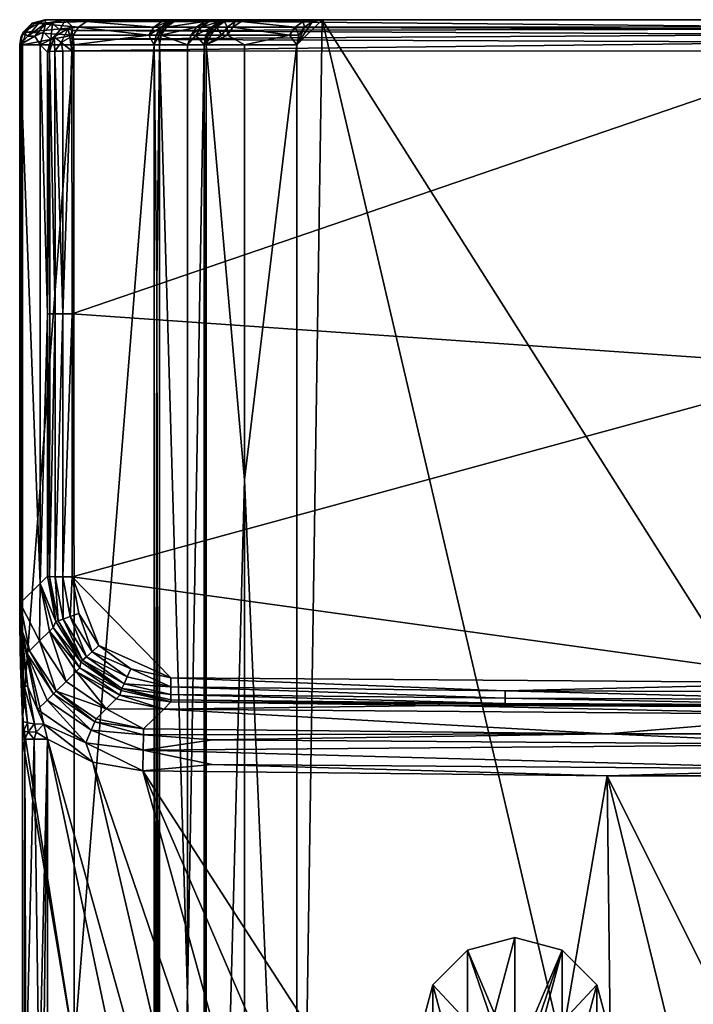
# Model space of a CAD drawing. Extents: x -198 to 198, y -704 to 0.
# Drawn here: x -196 to -35, y -235 to 0 of the extents above; entities that cross this region are included whole.
import ezdxf

# ---------------------------------------------------------------- set-up
doc = ezdxf.new("R2010")
doc.units = 0
doc.header["$MEASUREMENT"] = 0
doc.layers.add('LAYER00001', color=7, linetype='Continuous')
doc.layers.add('画層1', color=7, linetype='Continuous')

msp = doc.modelspace()

# ---------------------------------------------------------------- linework, layer by layer
at = {"layer": 'LAYER00001', "color": 7}
for points in [[(-192.66, -0.8, 415.9), (-192.67, -0.8, 414.3), (-194.85, -3, 415.94)], [(-192.67, -0.8, 414.3), (-194.21, -3, 403.76), (-194.85, -3, 415.94)], [(-193.73, -3.95, 495.86), (-191.1, -0.8, 495.81), (-194.85, -3, 415.94)], [(-191.1, -0.8, 495.81), (-192.66, -0.8, 415.9), (-194.85, -3, 415.94)], [(-192.03, -0.8, 404.03), (-194.21, -3, 403.76), (-192.67, -0.8, 414.3)], [(-192.03, -0.8, 404.03), (-181.63, -1.76, 338.7), (-194.21, -3, 403.76)], [(-194.21, -3, 403.76), (-181.63, -1.76, 338.7), (-182.9, -3.7, 338.4)], [(-192.08, -3.95, 580.48), (-189.45, -0.8, 580.43), (-193.73, -3.95, 495.86)], [(-193.73, -3.95, 495.86), (-189.45, -0.8, 580.43), (-191.1, -0.8, 495.81)], [(-192.66, -0.8, 415.9), (-189.66, 0, 415.84), (-192.67, -0.8, 414.3)], [(-192.67, -0.8, 414.3), (-189.66, 0, 415.84), (-189.64, 0, 412.02)], [(-189.44, 0, 408.21), (-192.67, -0.8, 414.3), (-189.64, 0, 412.02)], [(-189.44, 0, 408.21), (-192.03, -0.8, 404.03), (-192.67, -0.8, 414.3)], [(-189.66, 0, 415.84), (-192.66, -0.8, 415.9), (-191.1, -0.8, 495.81)], [(-189.99, -3, 665), (-189.45, -0.8, 580.43), (-192.08, -3.95, 580.48)], [(-189.44, 0, 408.21), (-189.05, 0, 404.41), (-192.03, -0.8, 404.03)], [(-192.03, -0.8, 404.03), (-189.05, 0, 404.41), (-179.73, -0.46, 339.14)], [(-192.03, -0.8, 404.03), (-179.73, -0.46, 339.14), (-181.63, -1.76, 338.7)], [(-189.45, -0.8, 580.43), (-189.66, 0, 415.84), (-191.1, -0.8, 495.81)], [(-187.79, -0.8, 665), (-189.45, -0.8, 580.43), (-189.99, -3, 665)], [(-189.99, -3, 665), (-188.26, -4.73, 707.81), (-187.79, -0.8, 665)], [(176.89, 0, 337.08), (-189.05, 0, 404.41), (-189.66, 0, 415.84)], [(-189.66, 0, 415.84), (-189.05, 0, 404.41), (-189.44, 0, 408.21)], [(-189.66, 0, 415.84), (-189.44, 0, 408.21), (-189.64, 0, 412.02)], [(189.66, 0, 415.84), (-189.66, 0, 415.84), (-184.79, 0, 665)], [(176.89, 0, 337.08), (-189.66, 0, 415.84), (189.66, 0, 415.84)], [(-184.79, 0, 665), (-189.66, 0, 415.84), (-189.45, -0.8, 580.43)], [(-187.79, -0.8, 665), (-184.79, 0, 665), (-189.45, -0.8, 580.43)], [(176.89, 0, 337.08), (-176.89, 0, 337.07), (-189.05, 0, 404.41)], [(-179.73, -0.46, 339.14), (-189.05, 0, 404.41), (-176.89, 0, 337.07)], [(-187.79, -0.8, 665), (-188.26, -4.73, 707.81), (-186.06, -2.53, 707.81)], [(-184.79, 0, 665), (-187.79, -0.8, 665), (-186.06, -2.53, 707.81)], [(-184.06, -2.1, 709.34), (-187.44, -4.06, 709.34), (-185.77, -5.46, 712.34)], [(-184.06, -2.1, 709.34), (-186.06, -2.53, 707.81), (-187.44, -4.06, 709.34)], [(-184.79, 0, 665), (-186.06, -2.53, 707.81), (-183.07, -1.73, 707.72)], [(-184.06, -2.1, 709.34), (-183.07, -1.73, 707.72), (-186.06, -2.53, 707.81)], [(-183.68, -4.25, 712.34), (-184.06, -2.1, 709.34), (-185.77, -5.46, 712.34)], [(184.79, 0, 665), (189.66, 0, 415.84), (-184.79, 0, 665)], [(0, -1.8, 709.61), (184.79, 0, 665), (-184.79, 0, 665)], [(-183.07, -1.73, 707.72), (0, -1.8, 709.61), (-184.79, 0, 665)], [(-183.13, -2.56, 710.54), (-183.07, -1.73, 707.72), (-184.06, -2.1, 709.34)], [(-184.06, -2.1, 709.34), (-183.68, -4.25, 712.34), (-183.13, -2.56, 710.54)], [(0.01, -2.3, 711.77), (-183.07, -1.73, 707.72), (-183.13, -2.56, 710.54)], [(0.01, -2.3, 711.77), (-183.13, -2.56, 710.54), (0.01, -3.55, 713.6)], [(0, -1.8, 709.61), (-183.07, -1.73, 707.72), (0.01, -2.3, 711.77)], [(-164.84, -3.7, 275.21), (-182.9, -3.7, 338.4), (-181.63, -1.76, 338.7)], [(-163.61, -1.76, 275.63), (-181.63, -1.76, 338.7), (-179.73, -0.46, 339.14)], [(-181.63, -1.76, 338.7), (-163.61, -1.76, 275.63), (-164.84, -3.7, 275.21)], [(-161.76, -0.46, 276.26), (-179.73, -0.46, 339.14), (-176.89, 0, 337.07)], [(-179.73, -0.46, 339.14), (-161.76, -0.46, 276.26), (-163.61, -1.76, 275.63)], [(-157.88, 0, 272.06), (-176.89, 0, 337.07), (176.89, 0, 337.08)], [(-157.88, 0, 272.06), (-161.76, -0.46, 276.26), (-176.89, 0, 337.07)], [(-163.61, -1.76, 275.63), (-161.89, -1.76, 270.65), (-164.84, -3.7, 275.21)], [(-161.89, -1.76, 270.65), (-163.12, -3.7, 270.23), (-164.84, -3.7, 275.21)], [(-161.76, -0.46, 276.26), (-160.05, -0.46, 271.3), (-163.61, -1.76, 275.63)], [(-160.05, -0.46, 271.3), (-161.89, -1.76, 270.65), (-163.61, -1.76, 275.63)], [(-162.49, -3.7, 268.45), (-163.12, -3.7, 270.23), (-161.89, -1.76, 270.65)], [(-161.86, -3.7, 266.68), (-162.49, -3.7, 268.45), (-161.26, -1.76, 268.89)], [(-162.49, -3.7, 268.45), (-161.89, -1.76, 270.65), (-161.26, -1.76, 268.89)], [(-161.26, -1.76, 268.89), (-161.89, -1.76, 270.65), (-160.05, -0.46, 271.3)], [(-160.64, -1.76, 267.12), (-161.86, -3.7, 266.68), (-161.26, -1.76, 268.89)], [(-154.74, -3.7, 241.75), (-161.86, -3.7, 266.68), (-153.47, -1.76, 242.02)], [(-153.47, -1.76, 242.02), (-161.86, -3.7, 266.68), (-160.64, -1.76, 267.12)], [(-157.88, 0, 272.06), (-160.05, -0.46, 271.3), (-161.76, -0.46, 276.26)], [(-160.64, -1.76, 267.12), (-161.26, -1.76, 268.89), (-159.43, -0.46, 269.54)], [(-161.26, -1.76, 268.89), (-160.05, -0.46, 271.3), (-159.43, -0.46, 269.54)], [(-158.8, -0.46, 267.77), (-160.64, -1.76, 267.12), (-159.43, -0.46, 269.54)], [(-158.8, -0.46, 267.77), (-151.57, -0.46, 242.44), (-160.64, -1.76, 267.12)], [(-153.47, -1.76, 242.02), (-160.64, -1.76, 267.12), (-151.57, -0.46, 242.44)], [(-159.43, -0.46, 269.54), (-160.05, -0.46, 271.3), (-157.88, 0, 272.06)], [(-158.8, -0.46, 267.77), (-159.43, -0.46, 269.54), (-156.64, 0, 268.54)], [(-156.64, 0, 268.54), (-159.43, -0.46, 269.54), (-157.88, 0, 272.06)], [(-158.8, -0.46, 267.77), (-149.73, 0, 244.75), (-151.57, -0.46, 242.44)], [(-158.8, -0.46, 267.77), (-156.64, 0, 268.54), (-149.73, 0, 244.75)], [(176.89, 0, 337.08), (157.88, 0, 272.06), (-157.88, 0, 272.06)], [(-157.88, 0, 272.06), (157.88, 0, 272.06), (157.47, 0, 270.89)], [(-157.88, 0, 272.06), (157.47, 0, 270.89), (157.06, 0, 269.71)], [(-157.88, 0, 272.06), (157.06, 0, 269.71), (-156.64, 0, 268.54)], [(-156.64, 0, 268.54), (157.06, 0, 269.71), (156.64, 0, 268.54)], [(-156.64, 0, 268.54), (156.64, 0, 268.54), (-149.73, 0, 244.75)], [(-153.59, -3.7, 236.02), (-154.74, -3.7, 241.75), (-152.31, -1.76, 236.25)], [(-152.31, -1.76, 236.25), (-154.74, -3.7, 241.75), (-153.47, -1.76, 242.02)], [(-149.92, -1.76, 219.64), (-153.59, -3.7, 236.02), (-152.31, -1.76, 236.25)], [(-149.92, -1.76, 219.64), (-151.22, -3.7, 219.51), (-153.59, -3.7, 236.02)], [(-152.31, -1.76, 236.25), (-153.47, -1.76, 242.02), (-150.4, -0.46, 236.61)], [(-153.47, -1.76, 242.02), (-151.57, -0.46, 242.44), (-150.4, -0.46, 236.61)], [(-149.92, -1.76, 219.64), (-152.31, -1.76, 236.25), (-147.99, -0.46, 219.84)], [(-147.99, -0.46, 219.84), (-152.31, -1.76, 236.25), (-150.4, -0.46, 236.61)], [(-151.57, -0.46, 242.44), (-149.73, 0, 244.75), (-150.4, -0.46, 236.61)], [(-151.22, -3.7, 219.51), (-149.62, -1.76, 216.36), (-150.91, -3.7, 216.25)], [(-151.22, -3.7, 219.51), (-149.92, -1.76, 219.64), (-149.62, -1.76, 216.36)], [(-149.62, -1.76, 216.36), (-149.37, -1.76, 213.07), (-150.91, -3.7, 216.25)], [(-150.91, -3.7, 216.25), (-149.37, -1.76, 213.07), (-150.66, -3.7, 212.99)], [(-150.01, -3.7, 203.66), (-150.66, -3.7, 212.99), (-149.37, -1.76, 213.07)], [(-147.99, -0.46, 219.84), (-150.4, -0.46, 236.61), (-145.7, 0, 220.07)], [(-149.73, 0, 244.75), (-145.7, 0, 220.07), (-150.4, -0.46, 236.61)], [(-150.01, -3.7, 203.66), (-149.37, -1.76, 213.07), (-148.71, -1.76, 203.75)], [(-147.43, -3.7, 169.99), (-150.01, -3.7, 203.66), (-148.71, -1.76, 203.75)], [(-149.62, -1.76, 216.36), (-149.92, -1.76, 219.64), (-147.68, -0.46, 216.53)], [(-149.92, -1.76, 219.64), (-147.99, -0.46, 219.84), (-147.68, -0.46, 216.53)], [(-149.73, 0, 244.75), (156.64, 0, 268.54), (149.73, 0, 244.75)], [(-149.73, 0, 244.75), (149.73, 0, 244.75), (145.7, 0, 220.07)], [(-149.73, 0, 244.75), (145.7, 0, 220.07), (-145.7, 0, 220.07)], [(-147.42, -0.46, 213.21), (-149.62, -1.76, 216.36), (-147.68, -0.46, 216.53)], [(-147.42, -0.46, 213.21), (-149.37, -1.76, 213.07), (-149.62, -1.76, 216.36)], [(-148.71, -1.76, 203.75), (-149.37, -1.76, 213.07), (-147.42, -0.46, 213.21)], [(-148.71, -1.76, 203.75), (-147.42, -0.46, 213.21), (-146.77, -0.46, 203.89)], [(-146.14, -1.75, 170.1), (-148.71, -1.76, 203.75), (-146.77, -0.46, 203.89)], [(-147.43, -3.7, 169.99), (-148.71, -1.76, 203.75), (-146.14, -1.75, 170.1)], [(-147.68, -0.46, 216.53), (-147.99, -0.46, 219.84), (-145.7, 0, 220.07)], [(-147.42, -0.46, 213.21), (-147.68, -0.46, 216.53), (-145.13, 0, 213.37)], [(-145.13, 0, 213.37), (-147.68, -0.46, 216.53), (-145.7, 0, 220.07)], [(-146.08, -3.7, 153.89), (-147.43, -3.7, 169.99), (-146.14, -1.75, 170.1)], [(-146.77, -0.46, 203.89), (-147.42, -0.46, 213.21), (-145.13, 0, 213.37)], [(-146.77, -0.46, 203.89), (-145.13, 0, 213.37), (-144.2, -0.46, 170.26)], [(-146.14, -1.75, 170.1), (-146.77, -0.46, 203.89), (-144.2, -0.46, 170.26)], [(-144.78, -1.75, 154.01), (-146.14, -1.75, 170.1), (-144.2, -0.46, 170.26)], [(-144.78, -1.75, 154.01), (-146.08, -3.7, 153.89), (-146.14, -1.75, 170.1)], [(-144.78, -1.75, 154.01), (-131.24, -3.69, 16.65), (-146.08, -3.7, 153.89)], [(-145.7, 0, 220.07), (145.7, 0, 220.07), (145.13, 0, 213.37)], [(-145.7, 0, 220.07), (145.13, 0, 213.37), (-145.13, 0, 213.37)], [(-145.13, 0, 213.37), (145.13, 0, 213.37), (136.03, 0, 106.31)], [(-145.13, 0, 213.37), (136.03, 0, 106.31), (-136.02, 0, 106.26)], [(-144.2, -0.46, 170.26), (-145.13, 0, 213.37), (-142.84, -0.45, 154.17)], [(-145.13, 0, 213.37), (-136.02, 0, 106.26), (-142.84, -0.45, 154.17)], [(-144.78, -1.75, 154.01), (-142.84, -0.45, 154.17), (-129.94, -1.75, 16.82)], [(-144.78, -1.75, 154.01), (-144.2, -0.46, 170.26), (-142.84, -0.45, 154.17)], [(-144.78, -1.75, 154.01), (-129.94, -1.75, 16.82), (-131.24, -3.69, 16.65)], [(-142.84, -0.45, 154.17), (-136.02, 0, 106.26), (-128.01, -0.45, 17.07)], [(-142.84, -0.45, 154.17), (-128.01, -0.45, 17.07), (-129.94, -1.75, 16.82)], [(-136.02, 0, 106.26), (136.03, 0, 106.31), (-123.45, 0, 0)], [(-136.02, 0, 106.26), (-123.45, 0, 0), (-128.01, -0.45, 17.07)], [(-129.94, -1.75, 16.82), (-129.03, -3.69, 0), (-131.24, -3.69, 16.65)], [(-128.01, -0.45, 17.07), (-127.72, -1.75, 0), (-129.94, -1.75, 16.82)], [(-129.94, -1.75, 16.82), (-127.72, -1.75, 0), (-129.03, -3.69, 0)], [(0, -528.86, 0), (-129.5, -399.36, 0), (-123.45, 0, 0)], [(-123.45, 0, 0), (-129.5, -399.36, 0), (-129.5, -6, 0)], [(-123.45, 0, 0), (-129.5, -6, 0), (-125.75, -0.45, 0)], [(-125.75, -0.45, 0), (-129.5, -6, 0), (-127.72, -1.75, 0)], [(-127.72, -1.75, 0), (-129.5, -6, 0), (-129.03, -3.69, 0)], [(-123.45, 0, 0), (-125.75, -0.45, 0), (-128.01, -0.45, 17.07)], [(-128.01, -0.45, 17.07), (-125.75, -0.45, 0), (-127.72, -1.75, 0)], [(123.45, 0, 0), (129.5, -399.36, 0), (-123.45, 0, 0)], [(-123.45, 0, 0), (129.5, -399.36, 0), (0, -528.86, 0)], [(-123.45, 0, 0), (136.03, 0, 106.31), (123.45, 0, 0)], [(-195.66, -6, 415.96), (-194.85, -3, 415.94), (-195.31, -3.95, 414.3)], [(-195.66, -6, 415.96), (-193.73, -3.95, 495.86), (-194.85, -3, 415.94)], [(-195.64, -6, 411.85), (-195.66, -6, 415.96), (-195.31, -3.95, 414.3)], [(-195.66, -6, 415.96), (-192.08, -3.95, 580.48), (-193.73, -3.95, 495.86)], [(-195.66, -6, 415.96), (-190.79, -6, 665), (-192.08, -3.95, 580.48)], [(-195.42, -6, 407.74), (-195.64, -6, 411.85), (-195.31, -3.95, 414.3)], [(-195.42, -6, 407.74), (-195.31, -3.95, 414.3), (-195, -6, 403.66)], [(-194.85, -3, 415.94), (-194.21, -3, 403.76), (-195.31, -3.95, 414.3)], [(-194.21, -3, 403.76), (-195, -6, 403.66), (-195.31, -3.95, 414.3)], [(-195, -6, 403.66), (-194.21, -3, 403.76), (-182.9, -3.7, 338.4)], [(-182.73, -6, 335.7), (-195, -6, 403.66), (-182.9, -3.7, 338.4)], [(-189.99, -3, 665), (-192.08, -3.95, 580.48), (-190.79, -6, 665)], [(-190.79, -6, 665), (-188.26, -4.73, 707.81), (-189.99, -3, 665)], [(-188.26, -4.73, 707.81), (-188.55, -7.62, 709.92), (-187.44, -4.06, 709.34)], [(-188.55, -7.62, 709.92), (-187.27, -7.54, 711.76), (-187.44, -4.06, 709.34)], [(-188.26, -4.73, 707.81), (-187.44, -4.06, 709.34), (-186.06, -2.53, 707.81)], [(-187.44, -4.06, 709.34), (-187.27, -7.54, 711.76), (-185.77, -5.46, 712.34)], [(-183.19, -7.45, 713.47), (-183.68, -4.25, 712.34), (-185.77, -5.46, 712.34)], [(-183.68, -4.25, 712.34), (-183.17, -4.64, 712.63), (-183.13, -2.56, 710.54)], [(-183.19, -7.45, 713.47), (-183.17, -4.64, 712.63), (-183.68, -4.25, 712.34)], [(-183.17, -4.64, 712.63), (-183.19, -7.45, 713.47), (0.01, -5.37, 714.85)], [(-183.17, -4.64, 712.63), (0.01, -3.55, 713.6), (-183.13, -2.56, 710.54)], [(-183.17, -4.64, 712.63), (0.01, -5.37, 714.85), (0.01, -3.55, 713.6)], [(-182.73, -6, 335.7), (-182.9, -3.7, 338.4), (-164.84, -3.7, 275.21)], [(-182.73, -6, 335.7), (-164.84, -3.7, 275.21), (-163.55, -6, 270.07)], [(-164.84, -3.7, 275.21), (-163.12, -3.7, 270.23), (-163.55, -6, 270.07)], [(-162.29, -6, 266.53), (-163.55, -6, 270.07), (-162.49, -3.7, 268.45)], [(-163.55, -6, 270.07), (-163.12, -3.7, 270.23), (-162.49, -3.7, 268.45)], [(-161.86, -3.7, 266.68), (-162.29, -6, 266.53), (-162.49, -3.7, 268.45)], [(-162.29, -6, 266.53), (-161.86, -3.7, 266.68), (-155.58, -6, 243.43)], [(-155.58, -6, 243.43), (-161.86, -3.7, 266.68), (-154.74, -3.7, 241.75)], [(-155.58, -6, 243.43), (-153.59, -3.7, 236.02), (-151.67, -6, 219.46)], [(-155.58, -6, 243.43), (-154.74, -3.7, 241.75), (-153.59, -3.7, 236.02)], [(-153.59, -3.7, 236.02), (-151.22, -3.7, 219.51), (-151.67, -6, 219.46)], [(-151.22, -3.7, 219.51), (-150.91, -3.7, 216.25), (-151.67, -6, 219.46)], [(-151.67, -6, 219.46), (-150.66, -3.7, 212.99), (-151.12, -6, 212.96)], [(-151.67, -6, 219.46), (-150.91, -3.7, 216.25), (-150.66, -3.7, 212.99)], [(-151.12, -6, 212.96), (-146.08, -3.7, 153.89), (-142.03, -6, 106.06)], [(-151.12, -6, 212.96), (-147.43, -3.7, 169.99), (-146.08, -3.7, 153.89)], [(-151.12, -6, 212.96), (-150.01, -3.7, 203.66), (-147.43, -3.7, 169.99)], [(-151.12, -6, 212.96), (-150.66, -3.7, 212.99), (-150.01, -3.7, 203.66)], [(-146.08, -3.7, 153.89), (-131.24, -3.69, 16.65), (-142.03, -6, 106.06)], [(-142.03, -6, 106.06), (-131.24, -3.69, 16.65), (-129.5, -6, 0)], [(-131.24, -3.69, 16.65), (-129.03, -3.69, 0), (-129.5, -6, 0)], [(-195.66, -144.12, 415.96), (-195.58, -139.33, 419.8), (-195.66, -6, 415.96)], [(-195.66, -6, 415.96), (-195.58, -139.33, 419.8), (-190.79, -134.61, 665)], [(-190.79, -6, 665), (-195.66, -6, 415.96), (-190.79, -134.61, 665)], [(-195.64, -6, 411.85), (-195.5, -154.14, 408.87), (-195.66, -144.12, 415.96)], [(-195.66, -6, 415.96), (-195.64, -6, 411.85), (-195.66, -144.12, 415.96)], [(-195.42, -6, 407.74), (-195.5, -154.14, 408.87), (-195.64, -6, 411.85)], [(-195.42, -6, 407.74), (-195, -167.16, 403.66), (-195.5, -154.14, 408.87)], [(-195, -6, 403.66), (-195, -167.16, 403.66), (-195.42, -6, 407.74)], [(-195, -6, 403.66), (-182.73, -6, 335.7), (-195, -167.16, 403.66)], [(-195, -167.16, 403.66), (-182.73, -6, 335.7), (-182.66, -245.19, 335.42)], [(-189.06, -7.72, 707.72), (-188.26, -4.73, 707.81), (-190.79, -6, 665)], [(-189.06, -7.72, 707.72), (-190.79, -6, 665), (-189, -70.29, 709.37)], [(-189, -70.29, 709.37), (-190.79, -6, 665), (-190.79, -134.61, 665)], [(-188.26, -4.73, 707.81), (-189.06, -7.72, 707.72), (-188.55, -7.62, 709.92)], [(-187.27, -7.54, 711.76), (-185.4, -7.48, 713.01), (-185.77, -5.46, 712.34)], [(-183.19, -7.45, 713.47), (-185.77, -5.46, 712.34), (-185.4, -7.48, 713.01)], [(0.01, -5.37, 714.85), (-183.19, -7.45, 713.47), (0, -7.53, 715.36)], [(-182.73, -6, 335.7), (-163.55, -6, 270.07), (-182.66, -245.19, 335.42)], [(-163.55, -472.65, 270.07), (-182.66, -245.19, 335.42), (-163.55, -6, 270.07)], [(-162.29, -6, 266.53), (-162.92, -63.52, 268.3), (-163.55, -6, 270.07)], [(-162.92, -63.52, 268.3), (-163.55, -472.65, 270.07), (-163.55, -6, 270.07)], [(-162.29, -471.69, 266.53), (-162.92, -63.52, 268.3), (-162.29, -6, 266.53)], [(-162.29, -6, 266.53), (-155.6, -232.72, 243.52), (-162.29, -471.69, 266.53)], [(-162.29, -6, 266.53), (-155.58, -6, 243.43), (-155.6, -232.72, 243.52)], [(-151.67, -458.92, 219.46), (-155.6, -232.72, 243.52), (-151.67, -6, 219.46)], [(-155.6, -232.72, 243.52), (-155.58, -6, 243.43), (-151.67, -6, 219.46)], [(-151.12, -6, 212.96), (-151.37, -117.5, 216.21), (-151.67, -6, 219.46)], [(-151.37, -117.5, 216.21), (-151.67, -458.92, 219.46), (-151.67, -6, 219.46)], [(-151.12, -457.15, 212.96), (-151.37, -117.5, 216.21), (-151.12, -6, 212.96)], [(-142.03, -6, 106.06), (-142.04, -109.85, 106.09), (-151.12, -6, 212.96)], [(-142.04, -109.85, 106.09), (-151.12, -457.15, 212.96), (-151.12, -6, 212.96)], [(-142.03, -6, 106.06), (-129.5, -6, 0), (-142.04, -109.85, 106.09)], [(-129.5, -399.36, 0), (-142.04, -109.85, 106.09), (-129.5, -6, 0)], [(-188.55, -7.62, 709.92), (-189.06, -7.72, 707.72), (-188.49, -70.26, 711.56)], [(-189.06, -7.72, 707.72), (-189, -70.29, 709.37), (-188.49, -70.26, 711.56)], [(-187.2, -70.25, 713.41), (-187.27, -7.54, 711.76), (-188.55, -7.62, 709.92)], [(-188.49, -70.26, 711.56), (-187.2, -70.25, 713.41), (-188.55, -7.62, 709.92)], [(-185.33, -70.24, 714.66), (-185.4, -7.48, 713.01), (-187.27, -7.54, 711.76)], [(-185.33, -70.24, 714.66), (-187.27, -7.54, 711.76), (-187.2, -70.25, 713.41)], [(-183.19, -7.45, 713.47), (-185.4, -7.48, 713.01), (-185.33, -70.24, 714.66)], [(-183.19, -7.45, 713.47), (-185.33, -70.24, 714.66), (-183.13, -70.25, 715.12)], [(-183.19, -7.45, 713.47), (-183.13, -70.25, 715.12), (0, -7.53, 715.36)], [(0, -7.53, 715.36), (-183.13, -70.25, 715.12), (0, -83, 717.05)], [(-162.92, -424.95, 268.3), (-163.55, -472.65, 270.07), (-162.92, -63.52, 268.3)], [(-162.92, -424.95, 268.3), (-162.92, -63.52, 268.3), (-162.29, -471.69, 266.53)], [(-189.03, -132.87, 708.67), (-189, -70.29, 709.37), (-190.79, -134.61, 665)], [(-189.03, -132.87, 708.67), (-188.51, -132.94, 710.86), (-189, -70.29, 709.37)], [(-189, -70.29, 709.37), (-188.51, -132.94, 710.86), (-188.49, -70.26, 711.56)], [(-187.2, -70.25, 713.41), (-188.49, -70.26, 711.56), (-188.51, -132.94, 710.86)], [(-187.23, -133, 712.71), (-187.2, -70.25, 713.41), (-188.51, -132.94, 710.86)], [(-187.23, -133, 712.71), (-185.33, -70.24, 714.66), (-187.2, -70.25, 713.41)], [(-187.23, -133, 712.71), (-185.36, -133.04, 713.96), (-185.33, -70.24, 714.66)], [(-185.33, -70.24, 714.66), (-185.36, -133.04, 713.96), (-183.13, -70.25, 715.12)], [(-185.36, -133.04, 713.96), (-183.15, -133.05, 714.43), (-183.13, -70.25, 715.12)], [(-183.13, -70.25, 715.12), (-183.15, -133.05, 714.43), (0, -83, 717.05)], [(0, -83, 717.05), (-183.15, -133.05, 714.43), (0, -158.35, 715.37)], [(-142.04, -374.63, 106.09), (-151.12, -457.15, 212.96), (-142.04, -109.85, 106.09)], [(-142.04, -374.63, 106.09), (-142.04, -109.85, 106.09), (-129.5, -399.36, 0)], [(-151.37, -381.69, 216.21), (-151.67, -458.92, 219.46), (-151.37, -117.5, 216.21)], [(-151.37, -381.69, 216.21), (-151.37, -117.5, 216.21), (-151.12, -457.15, 212.96)], [(-187.02, -143.69, 708.5), (-189.03, -132.87, 708.67), (-190.79, -134.61, 665)], [(-188.51, -132.94, 710.86), (-189.03, -132.87, 708.67), (-187.02, -143.69, 708.5)], [(-187.23, -133, 712.71), (-188.51, -132.94, 710.86), (-186.51, -143.55, 710.65)], [(-186.51, -143.55, 710.65), (-188.51, -132.94, 710.86), (-187.02, -143.69, 708.5)], [(-187.23, -133, 712.71), (-185.31, -143.14, 712.47), (-185.36, -133.04, 713.96)], [(-187.23, -133, 712.71), (-186.51, -143.55, 710.65), (-185.31, -143.14, 712.47)], [(-183.15, -133.05, 714.43), (-185.36, -133.04, 713.96), (-183.58, -142.51, 713.7)], [(-183.58, -142.51, 713.7), (-185.36, -133.04, 713.96), (-185.31, -143.14, 712.47)], [(-181.55, -141.74, 714.18), (-183.15, -133.05, 714.43), (-183.58, -142.51, 713.7)], [(-181.55, -141.74, 714.18), (-176.77, -149.44, 713.99), (-183.15, -133.05, 714.43)], [(-183.15, -133.05, 714.43), (-176.77, -149.44, 713.99), (-159.56, -157.13, 713.99)], [(0, -158.35, 715.37), (-183.15, -133.05, 714.43), (-159.56, -157.13, 713.99)], [(-190.95, -148.33, 542.41), (-190.79, -134.61, 665), (-195.58, -139.33, 419.8)], [(-188.55, -145.98, 665), (-190.79, -134.61, 665), (-190.95, -148.33, 542.41)], [(-187.67, -145.1, 686.95), (-187.02, -143.69, 708.5), (-190.79, -134.61, 665)], [(-190.79, -134.61, 665), (-188.55, -145.98, 665), (-187.67, -145.1, 686.95)], [(-195.59, -142.26, 418.08), (-195.58, -139.33, 419.8), (-195.66, -144.12, 415.96)], [(-195.34, -145.25, 417.4), (-195.58, -139.33, 419.8), (-195.59, -142.26, 418.08)], [(-193.35, -150.69, 419.75), (-190.95, -148.33, 542.41), (-195.58, -139.33, 419.8)], [(-195.58, -139.33, 419.8), (-195.34, -145.25, 417.4), (-193.35, -150.69, 419.75)], [(-195.34, -145.25, 417.4), (-195.59, -142.26, 418.08), (-195.66, -144.12, 415.96)], [(-186.51, -143.55, 710.65), (-180.63, -152.95, 710.47), (-185.31, -143.14, 712.47)], [(-179.69, -152.12, 712.27), (-183.58, -142.51, 713.7), (-185.31, -143.14, 712.47)], [(-180.63, -152.95, 710.47), (-179.69, -152.12, 712.27), (-185.31, -143.14, 712.47)], [(-183.58, -142.51, 713.7), (-178.34, -150.89, 713.5), (-181.55, -141.74, 714.18)], [(-178.34, -150.89, 713.5), (-183.58, -142.51, 713.7), (-179.69, -152.12, 712.27)], [(-178.34, -150.89, 713.5), (-176.77, -149.44, 713.99), (-181.55, -141.74, 714.18)], [(-195.66, -144.12, 415.96), (-195.35, -150.58, 413.52), (-195.34, -145.25, 417.4)], [(-195.66, -144.12, 415.96), (-195.58, -150.05, 412.7), (-195.35, -150.58, 413.52)], [(-195.66, -144.12, 415.96), (-195.5, -154.14, 408.87), (-195.58, -150.05, 412.7)], [(-195.34, -145.25, 417.4), (-195.35, -150.58, 413.52), (-194.97, -151.08, 414.3)], [(-193.35, -150.69, 419.75), (-195.34, -145.25, 417.4), (-194.12, -151.01, 416)], [(-194.12, -151.01, 416), (-195.34, -145.25, 417.4), (-191.42, -164.73, 410.73)], [(-191.42, -164.73, 410.73), (-195.34, -145.25, 417.4), (-189.92, -168.19, 410.25)], [(-195.34, -145.25, 417.4), (-193.72, -159.32, 411.28), (-189.92, -168.19, 410.25)], [(-195.34, -145.25, 417.4), (-194.97, -151.08, 414.3), (-193.72, -159.32, 411.28)], [(-187.67, -145.1, 686.95), (-188.55, -145.98, 665), (-181.29, -154.76, 687.07)], [(-181.04, -153.28, 708.34), (-187.02, -143.69, 708.5), (-187.67, -145.1, 686.95)], [(-181.04, -153.28, 708.34), (-187.67, -145.1, 686.95), (-181.29, -154.76, 687.07)], [(-181.04, -153.28, 708.34), (-186.51, -143.55, 710.65), (-187.02, -143.69, 708.5)], [(-181.04, -153.28, 708.34), (-180.63, -152.95, 710.47), (-186.51, -143.55, 710.65)], [(-188.55, -145.98, 665), (-190.95, -148.33, 542.41), (-184.57, -158, 542.47)], [(-188.55, -145.98, 665), (-184.57, -158, 542.47), (-182.18, -155.64, 665)], [(-181.29, -154.76, 687.07), (-188.55, -145.98, 665), (-182.18, -155.64, 665)], [(-195.58, -150.05, 412.7), (-195.26, -158.13, 408.6), (-195.35, -150.58, 413.52)], [(-195.58, -150.05, 412.7), (-195.5, -154.14, 408.87), (-195.26, -158.13, 408.6)], [(-193.35, -150.69, 419.75), (-186.97, -160.36, 419.73), (-190.95, -148.33, 542.41)], [(-190.95, -148.33, 542.41), (-186.97, -160.36, 419.73), (-184.57, -158, 542.47)], [(-169.1, -154.99, 713.91), (-176.77, -149.44, 713.99), (-178.34, -150.89, 713.5)], [(-176.77, -149.44, 713.99), (-169.1, -154.99, 713.91), (-159.56, -157.13, 713.99)], [(-194.97, -151.08, 414.3), (-195.35, -150.58, 413.52), (-194.7, -158.78, 410.03)], [(-195.35, -150.58, 413.52), (-195.26, -158.13, 408.6), (-194.7, -158.78, 410.03)], [(-193.72, -159.32, 411.28), (-194.97, -151.08, 414.3), (-194.7, -158.78, 410.03)], [(-193.35, -150.69, 419.75), (-194.12, -151.01, 416), (-187.57, -160.95, 415.98)], [(-187.57, -160.95, 415.98), (-194.12, -151.01, 416), (-189.13, -162.48, 412.83)], [(-189.13, -162.48, 412.83), (-194.12, -151.01, 416), (-191.42, -164.73, 410.73)], [(-193.35, -150.69, 419.75), (-187.57, -160.95, 415.98), (-186.97, -160.36, 419.73)], [(-170.74, -158.58, 712.17), (-179.69, -152.12, 712.27), (-180.63, -152.95, 710.47)], [(-179.69, -152.12, 712.27), (-169.99, -156.93, 713.41), (-178.34, -150.89, 713.5)], [(-169.99, -156.93, 713.41), (-179.69, -152.12, 712.27), (-170.74, -158.58, 712.17)], [(-169.99, -156.93, 713.41), (-169.1, -154.99, 713.91), (-178.34, -150.89, 713.5)], [(-195.5, -154.14, 408.87), (-195, -167.16, 403.66), (-195.26, -158.13, 408.6)], [(-171.74, -161.29, 686.95), (-181.29, -154.76, 687.07), (-182.18, -155.64, 665)], [(-181.04, -153.28, 708.34), (-181.29, -154.76, 687.07), (-171.47, -160.18, 708.23)], [(-171.74, -161.29, 686.95), (-171.47, -160.18, 708.23), (-181.29, -154.76, 687.07)], [(-181.04, -153.28, 708.34), (-171.47, -160.18, 708.23), (-180.63, -152.95, 710.47)], [(-180.63, -152.95, 710.47), (-171.47, -160.18, 708.23), (-171.25, -159.72, 710.37)], [(-170.74, -158.58, 712.17), (-180.63, -152.95, 710.47), (-171.25, -159.72, 710.37)], [(-159.58, -159.29, 713.49), (-169.1, -154.99, 713.91), (-169.99, -156.93, 713.41)], [(-159.58, -159.29, 713.49), (-159.56, -157.13, 713.99), (-169.1, -154.99, 713.91)], [(-182.18, -155.64, 665), (-184.57, -158, 542.47), (-175.01, -164.53, 542.41)], [(-182.18, -155.64, 665), (-175.01, -164.53, 542.41), (-172.62, -162.16, 665)], [(-172.62, -162.16, 665), (-171.74, -161.29, 686.95), (-182.18, -155.64, 665)], [(-159.58, -159.29, 713.49), (-169.99, -156.93, 713.41), (-170.74, -158.58, 712.17)], [(-79.81, -160.21, 714.52), (-159.56, -157.13, 713.99), (-159.58, -159.29, 713.49)], [(0, -158.35, 715.37), (-159.56, -157.13, 713.99), (-79.81, -160.21, 714.52)], [(-195, -167.16, 403.66), (-194.84, -167.55, 405.93), (-195.26, -158.13, 408.6)], [(-195.26, -158.13, 408.6), (-194.84, -167.55, 405.93), (-193.82, -167.88, 407.97)], [(-195.26, -158.13, 408.6), (-193.82, -167.88, 407.97), (-194.7, -158.78, 410.03)], [(-194.7, -158.78, 410.03), (-193.82, -167.88, 407.97), (-192.1, -168.11, 409.49)], [(-193.72, -159.32, 411.28), (-194.7, -158.78, 410.03), (-192.1, -168.11, 409.49)], [(-193.72, -159.32, 411.28), (-192.1, -168.11, 409.49), (-189.92, -168.19, 410.25)], [(-184.57, -158, 542.47), (-186.97, -160.36, 419.73), (-175.01, -164.53, 542.41)], [(-171.47, -160.18, 708.23), (-159.55, -162.86, 708.24), (-171.25, -159.72, 710.37)], [(-170.74, -158.58, 712.17), (-171.25, -159.72, 710.37), (-159.59, -161.12, 712.23)], [(-171.25, -159.72, 710.37), (-159.55, -162.86, 708.24), (-159.58, -162.37, 710.4)], [(-159.59, -161.12, 712.23), (-171.25, -159.72, 710.37), (-159.58, -162.37, 710.4)], [(-159.58, -159.29, 713.49), (-170.74, -158.58, 712.17), (-159.59, -161.12, 712.23)], [(-159.59, -161.12, 712.23), (-79.81, -162.03, 713.26), (-159.58, -159.29, 713.49)], [(-79.81, -160.21, 714.52), (-159.58, -159.29, 713.49), (-79.81, -162.03, 713.26)], [(0, -160.51, 714.86), (0, -158.35, 715.37), (-79.81, -160.21, 714.52)], [(-189.13, -162.48, 412.83), (-178.6, -169.67, 412.84), (-187.57, -160.95, 415.98)], [(-187.57, -160.95, 415.98), (-177.74, -167.66, 416), (-186.97, -160.36, 419.73)], [(-178.6, -169.67, 412.84), (-177.74, -167.66, 416), (-187.57, -160.95, 415.98)], [(-186.97, -160.36, 419.73), (-177.41, -166.9, 419.75), (-175.01, -164.53, 542.41)], [(-186.97, -160.36, 419.73), (-177.74, -167.66, 416), (-177.41, -166.9, 419.75)], [(-161.29, -164.59, 665), (-172.62, -162.16, 665), (-175.01, -164.53, 542.41)], [(-172.62, -162.16, 665), (-161.29, -164.59, 665), (-171.74, -161.29, 686.95)], [(-171.74, -161.29, 686.95), (-159.55, -162.86, 708.24), (-171.47, -160.18, 708.23)], [(-161.29, -164.59, 665), (-159.55, -162.86, 708.24), (-171.74, -161.29, 686.95)], [(-159.59, -161.12, 712.23), (-79.8, -163.28, 711.43), (-79.81, -162.03, 713.26)], [(-159.59, -161.12, 712.23), (-159.58, -162.37, 710.4), (-79.8, -163.28, 711.43)], [(0, -160.51, 714.86), (-79.81, -160.21, 714.52), (0, -162.34, 713.6)], [(-79.81, -160.21, 714.52), (-79.81, -162.03, 713.26), (0, -162.34, 713.6)], [(-79.8, -163.28, 711.43), (0, -163.59, 711.77), (-79.81, -162.03, 713.26)], [(-79.81, -162.03, 713.26), (0, -163.59, 711.77), (0, -162.34, 713.6)], [(-189.13, -162.48, 412.83), (-191.42, -164.73, 410.73), (-179.87, -172.62, 410.74)], [(-178.6, -169.67, 412.84), (-189.13, -162.48, 412.83), (-179.87, -172.62, 410.74)], [(-175.01, -164.53, 542.41), (-177.41, -166.9, 419.75), (-166.09, -169.32, 419.8)], [(-161.29, -164.59, 665), (-175.01, -164.53, 542.41), (-166.09, -169.32, 419.8)], [(-159.55, -162.86, 708.24), (-161.29, -164.59, 665), (-95.39, -163.72, 707.3)], [(-161.29, -164.59, 665), (0, -165.89, 665), (-95.39, -163.72, 707.3)], [(-79.8, -163.28, 711.43), (-159.58, -162.37, 710.4), (-159.55, -162.86, 708.24)], [(0, -164.08, 709.61), (-159.55, -162.86, 708.24), (-95.39, -163.72, 707.3)], [(0, -164.08, 709.61), (-79.8, -163.28, 711.43), (-159.55, -162.86, 708.24)], [(0, -164.08, 709.61), (-95.39, -163.72, 707.3), (0, -165.89, 665)], [(0, -164.08, 709.61), (0, -163.59, 711.77), (-79.8, -163.28, 711.43)], [(-191.42, -164.73, 410.73), (-189.92, -168.19, 410.25), (-179.87, -172.62, 410.74)], [(-177.74, -167.66, 416), (-166.09, -169.32, 419.8), (-177.41, -166.9, 419.75)], [(-166.09, -169.32, 419.8), (-55.36, -170.54, 419.8), (-161.29, -164.59, 665)], [(-55.36, -170.54, 419.8), (0, -165.89, 665), (-161.29, -164.59, 665)], [(55.36, -170.54, 419.8), (0, -165.89, 665), (-55.36, -170.54, 419.8)], [(-194.95, -171.75, 403.24), (-194.84, -167.55, 405.93), (-195, -167.16, 403.66)], [(-194.95, -171.75, 403.24), (-195, -167.16, 403.66), (-182.66, -245.19, 335.42)], [(-194.95, -171.75, 403.24), (-194.77, -169.87, 405.75), (-194.84, -167.55, 405.93)], [(-194.77, -169.87, 405.75), (-193.82, -167.88, 407.97), (-194.84, -167.55, 405.93)], [(-193.63, -170.03, 407.89), (-193.82, -167.88, 407.97), (-194.77, -169.87, 405.75)], [(-192.1, -168.11, 409.49), (-193.82, -167.88, 407.97), (-193.63, -170.03, 407.89)], [(-192.1, -168.11, 409.49), (-193.63, -170.03, 407.89), (-191.74, -170.14, 409.41)], [(-192.1, -168.11, 409.49), (-191.74, -170.14, 409.41), (-189.92, -168.19, 410.25)], [(-191.74, -170.14, 409.41), (-189, -171.75, 410), (-189.92, -168.19, 410.25)], [(-189, -171.75, 410), (-178.21, -177.28, 410), (-189.92, -168.19, 410.25)], [(-189.92, -168.19, 410.25), (-178.21, -177.28, 410), (-179.87, -172.62, 410.74)], [(-178.6, -169.67, 412.84), (-166.11, -170.72, 414.89), (-177.74, -167.66, 416)], [(-166.11, -170.72, 414.89), (-166.09, -169.32, 419.8), (-177.74, -167.66, 416)], [(-194.43, -171.75, 406.55), (-194.77, -169.87, 405.75), (-194.95, -171.75, 403.24)], [(-194.43, -171.75, 406.55), (-193.63, -170.03, 407.89), (-194.77, -169.87, 405.75)], [(-194.43, -171.75, 406.55), (-192.22, -171.75, 409.07), (-193.63, -170.03, 407.89)], [(-193.63, -170.03, 407.89), (-192.22, -171.75, 409.07), (-191.74, -170.14, 409.41)], [(-192.22, -171.75, 409.07), (-189, -171.75, 410), (-191.74, -170.14, 409.41)], [(-166.17, -174.37, 411.31), (-178.6, -169.67, 412.84), (-179.87, -172.62, 410.74)], [(-166.17, -174.37, 411.31), (-166.11, -170.72, 414.89), (-178.6, -169.67, 412.84)], [(-166.17, -174.37, 411.31), (-149.63, -171.91, 413.57), (-166.11, -170.72, 414.89)], [(-55.36, -170.54, 419.8), (-166.09, -169.32, 419.8), (-166.11, -170.72, 414.89)], [(-149.63, -171.91, 413.57), (-55.36, -170.54, 419.8), (-166.11, -170.72, 414.89)], [(-149.63, -171.91, 413.57), (0, -173.03, 413.57), (-55.36, -170.54, 419.8)], [(0, -173.03, 413.57), (55.36, -170.54, 419.8), (-55.36, -170.54, 419.8)], [(-194.2, -256.01, 407), (-194.43, -171.75, 406.55), (-194.95, -508.79, 403.24)], [(-194.95, -508.79, 403.24), (-194.43, -171.75, 406.55), (-194.95, -171.75, 403.24)], [(-182.66, -245.19, 335.42), (-194.95, -508.79, 403.24), (-194.95, -171.75, 403.24)], [(-192.22, -171.75, 409.07), (-194.43, -171.75, 406.55), (-194.2, -256.01, 407)], [(-191.05, -256.01, 409.64), (-192.22, -171.75, 409.07), (-194.2, -256.01, 407)], [(-189, -171.75, 410), (-192.22, -171.75, 409.07), (-191.05, -256.01, 409.64)], [(-189, -171.75, 410), (-191.05, -340.27, 409.64), (-189, -508.79, 410)], [(-189, -171.75, 410), (-191.05, -256.01, 409.64), (-191.05, -340.27, 409.64)], [(-189, -508.79, 410), (-139.59, -405.83, 410), (-189, -171.75, 410)], [(-189, -171.75, 410), (-139.59, -405.83, 410), (-131.27, -378.89, 410)], [(-189, -171.75, 410), (-131.27, -378.89, 410), (-178.21, -177.28, 410)], [(-166.17, -174.37, 411.31), (-179.87, -172.62, 410.74), (-166.25, -179.31, 410)], [(-178.21, -177.28, 410), (-166.25, -179.31, 410), (-179.87, -172.62, 410.74)], [(-166.17, -174.37, 411.31), (0, -173.03, 413.57), (-149.63, -171.91, 413.57)], [(0, -178.96, 410.15), (0, -173.03, 413.57), (-166.17, -174.37, 411.31)], [(-149.72, -177.84, 410.15), (-166.17, -174.37, 411.31), (-166.25, -179.31, 410)], [(0, -178.96, 410.15), (-166.17, -174.37, 411.31), (-149.72, -177.84, 410.15)], [(-178.21, -177.28, 410), (-131.27, -378.89, 410), (-117.92, -354.25, 410)], [(-178.21, -177.28, 410), (-117.92, -354.25, 410), (-166.25, -179.31, 410)], [(-55.42, -180.54, 410), (-149.72, -177.84, 410.15), (-166.25, -179.31, 410)], [(-55.42, -180.54, 410), (0, -178.96, 410.15), (-149.72, -177.84, 410.15)], [(-166.25, -179.31, 410), (-117.92, -354.25, 410), (-100.13, -332.78, 410)], [(-166.25, -179.31, 410), (-100.13, -332.78, 410), (-78.56, -315.24, 410)], [(-78.56, -315.24, 410), (-55.42, -180.54, 410), (-166.25, -179.31, 410)], [(-54.06, -302.24, 410), (-55.42, -180.54, 410), (-78.56, -315.24, 410)], [(-55.42, -180.54, 410), (55.42, -180.54, 410), (0, -178.96, 410.15)], [(0, -291.56, 410), (55.42, -180.54, 410), (-55.42, -180.54, 410)], [(0, -291.56, 410), (-55.42, -180.54, 410), (-27.53, -294.25, 410)], [(-27.53, -294.25, 410), (-55.42, -180.54, 410), (-54.06, -302.24, 410)], [(-162.29, -471.69, 266.53), (-155.6, -232.72, 243.52), (-155.6, -465.44, 243.52)], [(-155.6, -465.44, 243.52), (-155.6, -232.72, 243.52), (-151.67, -458.92, 219.46)]]:
    msp.add_3dface(points, dxfattribs=at)
at = {"layer": '画層1', "color": 7}
for points in [[(-77.5, -219.16, 405), (-77.5, -264.36, 405), (-88.8, -261.33, 405)], [(-77.5, -219.16, 405), (-88.8, -261.33, 405), (-88.8, -222.19, 405)], [(-88.8, -222.19, 405), (-88.8, -222.19, 414.2), (-77.5, -219.16, 405)], [(-77.5, -219.16, 405), (-88.8, -222.19, 414.2), (-77.5, -219.16, 414.2)], [(-88.8, -222.19, 414.2), (-77.5, -248.76, 414.2), (-77.5, -219.16, 414.2)], [(-66.2, -222.19, 405), (-77.5, -264.36, 405), (-77.5, -219.16, 405)], [(-77.5, -219.16, 405), (-77.5, -219.16, 414.2), (-66.2, -222.19, 405)], [(-66.2, -222.19, 405), (-77.5, -219.16, 414.2), (-66.2, -222.19, 414.2)], [(-77.5, -219.16, 414.2), (-77.5, -248.76, 414.2), (-66.2, -222.19, 414.2)], [(-88.8, -222.19, 405), (-88.8, -261.33, 405), (-97.07, -230.46, 405)], [(-97.07, -230.46, 405), (-97.07, -230.46, 414.2), (-88.8, -222.19, 405)], [(-88.8, -222.19, 405), (-97.07, -230.46, 414.2), (-88.8, -222.19, 414.2)], [(-97.07, -230.46, 414.2), (-79.5, -249.29, 414.2), (-88.8, -222.19, 414.2)], [(-88.8, -222.19, 414.2), (-79.5, -249.29, 414.2), (-77.5, -248.76, 414.2)], [(-66.2, -222.19, 405), (-66.2, -261.33, 405), (-77.5, -264.36, 405)], [(-66.2, -222.19, 414.2), (-77.5, -248.76, 414.2), (-75.5, -249.29, 414.2)], [(-66.2, -222.19, 414.2), (-75.5, -249.29, 414.2), (-57.93, -230.46, 414.2)], [(-57.93, -230.46, 405), (-66.2, -261.33, 405), (-66.2, -222.19, 405)], [(-66.2, -222.19, 405), (-66.2, -222.19, 414.2), (-57.93, -230.46, 405)], [(-57.93, -230.46, 405), (-66.2, -222.19, 414.2), (-57.93, -230.46, 414.2)], [(-97.07, -230.46, 405), (-97.07, -253.06, 405), (-100.1, -241.76, 405)], [(-97.07, -230.46, 414.2), (-97.07, -230.46, 405), (-100.1, -241.76, 414.2)], [(-100.1, -241.76, 414.2), (-97.07, -230.46, 405), (-100.1, -241.76, 405)], [(-97.07, -230.46, 414.2), (-100.1, -241.76, 414.2), (-79.5, -249.29, 414.2)], [(-97.07, -230.46, 405), (-88.8, -261.33, 405), (-97.07, -253.06, 405)], [(-57.93, -230.46, 414.2), (-75.5, -249.29, 414.2), (-54.9, -241.76, 414.2)], [(-57.93, -230.46, 405), (-57.93, -253.06, 405), (-66.2, -261.33, 405)], [(-54.9, -241.76, 405), (-57.93, -253.06, 405), (-57.93, -230.46, 405)], [(-57.93, -230.46, 405), (-57.93, -230.46, 414.2), (-54.9, -241.76, 405)], [(-54.9, -241.76, 405), (-57.93, -230.46, 414.2), (-54.9, -241.76, 414.2)]]:
    msp.add_3dface(points, dxfattribs=at)

doc.saveas('drawing.dxf')
